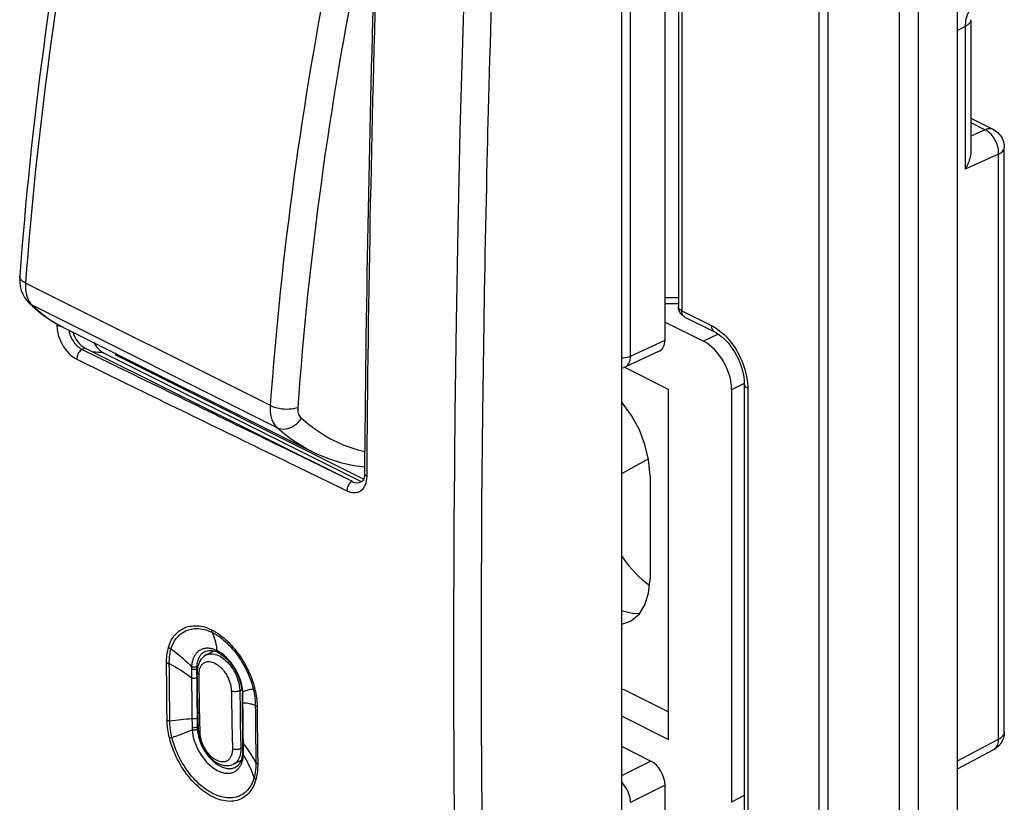
# Model space of a CAD drawing. Units: millimetres. Extents: x -30.8 to 30.7, y 248.2 to 345.8.
# Drawn here: x 5.2 to 30, y 278.3 to 298 of the extents above; entities that cross this region are included whole.
import ezdxf

# ---------------------------------------------------------------- set-up
doc = ezdxf.new("R2010")
doc.units = ezdxf.units.MM
doc.header["$MEASUREMENT"] = 0
doc.layers.add('TRASH', color=7, linetype='Continuous', lineweight=0)

# ---------------------------------------------------------------- blocks, each defined once
blk = doc.blocks.new('Block_0')
at = {"layer": 'TRASH', "color": 18, "lineweight": 25, "true_color": 0x000000}
for p, q in [((28.814, 252.135), (28.814, 313.19)), ((28.814, 252.135), (28.814, 313.19)), ((25.326, 251.9), (25.326, 312.955)), ((25.326, 251.9), (25.326, 312.955)), ((25.55, 251.835), (25.55, 312.89)), ((25.55, 251.835), (25.55, 312.89)), ((27.345, 312.649), (27.345, 251.595)), ((27.345, 312.649), (27.345, 251.595)), ((27.822, 312.711), (27.822, 251.656)), ((27.822, 312.711), (27.822, 251.656)), ((21.78, 309.29), (21.78, 290.823)), ((21.78, 309.29), (21.78, 290.823)), ((21.868, 309.184), (21.868, 290.717)), ((21.868, 309.184), (21.868, 290.717)), ((21.444, 289.975), (21.444, 303.227)), ((20.347, 302.627), (20.347, 265.085)), ((20.577, 289.574), (20.577, 302.79)), ((16.43, 300.338), (16.348, 297.759)), ((29.006, 297.871), (28.814, 297.773)), ((29.006, 297.871), (28.814, 297.773)), ((29.006, 297.871), (29.006, 294.284)), ((29.006, 297.871), (29.006, 294.284)), ((16.348, 297.759), (16.28, 295.247)), ((29.149, 295.562), (29.714, 295.28)), ((29.149, 295.562), (29.714, 295.28)), ((29.149, 295.454), (29.509, 295.274)), ((29.149, 295.454), (29.509, 295.274)), ((16.28, 295.247), (16.225, 292.8)), ((29.509, 295.274), (29.149, 295.115)), ((29.509, 295.274), (29.149, 295.115)), ((29.847, 294.658), (29.006, 294.284)), ((29.847, 294.658), (29.006, 294.284)), ((29.847, 279.926), (29.847, 294.658)), ((29.847, 279.926), (29.847, 294.658)), ((29.99, 280.102), (29.99, 294.833)), ((29.99, 294.833), (29.99, 294.833)), ((29.99, 280.102), (29.99, 294.833)), ((29.99, 294.833), (29.99, 294.833)), ((16.225, 292.8), (16.182, 290.436)), ((5.192, 291.584), (5.192, 291.584)), ((11.509, 288.326), (5.338, 291.411)), ((21.444, 291.049), (21.78, 291.045)), ((5.424, 290.911), (5.51, 290.831)), ((5.463, 290.897), (5.5, 290.857)), ((11.678, 287.768), (5.5, 290.857)), ((21.444, 290.899), (21.78, 290.895)), ((21.78, 290.816), (21.78, 290.823)), ((21.78, 290.816), (21.78, 290.823)), ((21.868, 290.717), (22.611, 290.346)), ((21.868, 290.717), (22.611, 290.346)), ((16.182, 290.436), (16.151, 288.138)), ((16.877, 290.428), (16.845, 288.132)), ((21.444, 290.43), (22.415, 289.945)), ((21.946, 290.555), (21.942, 290.557)), ((21.946, 290.555), (21.942, 290.557)), ((21.946, 290.555), (22.688, 290.184)), ((21.946, 290.555), (22.688, 290.184)), ((6.129, 290.396), (6.129, 290.349)), ((6.291, 290.297), (6.296, 290.295)), ((6.291, 290.297), (12.53, 287.178)), ((20.577, 289.574), (21.444, 289.975)), ((22.784, 290.127), (22.415, 289.945)), ((6.835, 289.774), (6.765, 289.739)), ((6.765, 289.739), (7.519, 289.37)), ((6.835, 289.774), (13.562, 286.42)), ((7.128, 289.804), (7.18, 289.746)), ((7.18, 289.746), (7.237, 289.697)), ((7.237, 289.697), (7.3, 289.657)), ((20.439, 289.3), (21.308, 289.702)), ((6.582, 289.519), (6.625, 289.496)), ((6.625, 289.496), (7.379, 289.126)), ((7.3, 289.657), (13.778, 286.418)), ((7.609, 289.594), (7.609, 289.657)), ((7.609, 289.594), (7.653, 289.616)), ((13.85, 286.474), (7.609, 289.594)), ((20.536, 289.558), (20.577, 289.574)), ((21.531, 288.732), (20.431, 289.282)), ((7.379, 289.126), (8.134, 288.757)), ((21.531, 279.917), (21.531, 288.732)), ((23.435, 288.88), (23.122, 288.725)), ((23.122, 288.725), (23.122, 278.333)), ((23.442, 288.867), (23.442, 277.996)), ((23.442, 288.867), (23.442, 277.996)), ((23.53, 288.761), (23.53, 277.89)), ((23.53, 288.761), (23.53, 277.89)), ((16.151, 288.138), (16.13, 285.853)), ((16.845, 288.132), (16.825, 285.849)), ((13.886, 287.711), (13.877, 286.617)), ((12.053, 287.159), (12.808, 286.789)), ((12.537, 287.174), (12.528, 287.179)), ((21.026, 286.981), (20.347, 286.604)), ((21.026, 286.981), (20.347, 286.604)), ((12.808, 286.789), (13.562, 286.42)), ((12.674, 286.548), (13.431, 286.181)), ((13.934, 286.483), (13.938, 286.545)), ((21.072, 286.56), (21.072, 283.962)), ((13.786, 286.404), (13.815, 286.423)), ((13.829, 286.438), (13.815, 286.423)), ((21.03, 283.6), (21.072, 283.962)), ((9.889, 282.044), (9.852, 282.023)), ((9.862, 282.135), (9.861, 282.134)), ((9.889, 282.044), (10.09, 282.145)), ((9.889, 282.044), (9.889, 282.044)), ((10.184, 282.109), (10.184, 282.109)), ((10.184, 282.109), (10.217, 282.092)), ((10.217, 282.092), (10.318, 282.025)), ((9.471, 281.796), (9.518, 281.746)), ((9.516, 281.685), (9.519, 281.347)), ((9.647, 281.589), (9.648, 281.469)), ((9.666, 281.437), (9.663, 281.6)), ((9.713, 281.634), (9.715, 281.649)), ((8.896, 281.052), (8.893, 281.372)), ((8.965, 281.03), (8.962, 281.35)), ((9.519, 281.347), (9.523, 280.888)), ((9.648, 281.469), (9.651, 281.121)), ((9.671, 281.113), (9.666, 281.437)), ((11.055, 281.258), (11.074, 281.185)), ((11.096, 281.25), (11.116, 281.173)), ((16.118, 281.319), (16.126, 279.027)), ((8.9, 280.731), (8.896, 281.052)), ((8.969, 280.709), (8.965, 281.03)), ((9.651, 281.121), (9.659, 280.275)), ((9.677, 280.789), (9.671, 281.113)), ((9.721, 280.735), (9.715, 281.06)), ((10.732, 281.143), (10.786, 281.169)), ((10.732, 281.143), (10.741, 280.656)), ((10.791, 281.084), (10.792, 280.955)), ((10.813, 281.029), (10.812, 281.06)), ((10.814, 280.932), (10.813, 281.029)), ((20.474, 281.138), (21.531, 280.609)), ((9.523, 280.888), (9.528, 280.444)), ((9.683, 280.464), (9.677, 280.789)), ((10.792, 280.955), (10.793, 280.864)), ((10.793, 280.864), (10.797, 280.442)), ((10.818, 280.501), (10.814, 280.932)), ((11.125, 280.812), (11.125, 280.77)), ((11.125, 280.77), (11.126, 280.608)), ((11.17, 280.78), (11.171, 280.736)), ((8.903, 280.407), (8.9, 280.731)), ((9.727, 280.411), (9.721, 280.735)), ((10.529, 280.653), (10.534, 280.329)), ((10.741, 280.656), (10.747, 280.332)), ((10.821, 280.16), (10.818, 280.501)), ((11.126, 280.608), (11.129, 280.285)), ((11.171, 280.736), (11.173, 280.573)), ((11.173, 280.573), (11.175, 280.25)), ((20.347, 280.509), (21.531, 279.917)), ((9.528, 280.444), (9.53, 280.295)), ((9.53, 280.295), (9.531, 280.214)), ((9.659, 280.275), (9.66, 280.219)), ((9.69, 280.14), (9.683, 280.464)), ((9.733, 280.087), (9.727, 280.411)), ((10.534, 280.329), (10.54, 280.005)), ((10.747, 280.332), (10.753, 280.008)), ((11.129, 280.285), (11.132, 279.964)), ((11.175, 280.25), (11.178, 279.93)), ((9.69, 280.14), (9.692, 280.088)), ((9.692, 280.088), (9.7, 280.027)), ((10.54, 280.005), (10.547, 279.681)), ((10.753, 280.008), (10.759, 279.684)), ((10.825, 279.716), (10.821, 280.16)), ((10.866, 279.761), (10.824, 279.812)), ((11.132, 279.964), (11.135, 279.646)), ((11.178, 279.93), (11.181, 279.611)), ((28.814, 279.379), (29.847, 279.926)), ((28.814, 279.379), (29.847, 279.926)), ((10.561, 279.674), (10.547, 279.681)), ((10.759, 279.684), (10.804, 279.706)), ((10.803, 279.564), (10.797, 279.503)), ((10.803, 279.565), (10.803, 279.564)), ((10.804, 279.711), (10.804, 279.62)), ((10.858, 279.471), (10.824, 279.528)), ((10.826, 279.615), (10.825, 279.716)), ((11.135, 279.646), (11.139, 279.33)), ((11.181, 279.611), (11.185, 279.295)), ((20.347, 279.743), (21.09, 279.371)), ((28.814, 279.177), (29.725, 279.66)), ((28.814, 279.177), (29.725, 279.66)), ((10.578, 279.295), (10.769, 279.391)), ((10.579, 279.296), (10.578, 279.295)), ((10.592, 279.303), (10.579, 279.296)), ((10.717, 279.293), (10.648, 279.229)), ((10.768, 279.386), (10.717, 279.293)), ((10.797, 279.503), (10.768, 279.386)), ((11.185, 279.295), (11.185, 279.249)), ((21.09, 279.371), (20.347, 278.997)), ((10.648, 279.229), (10.625, 279.215)), ((10.625, 279.215), (10.631, 279.219)), ((11.185, 279.249), (11.183, 279.203)), ((11.138, 278.904), (11.122, 278.853)), ((11.148, 278.944), (11.138, 278.904)), ((21.444, 278.762), (20.577, 278.325)), ((21.444, 265.509), (21.444, 278.762)), ((23.442, 278.505), (23.122, 278.333))]:
    blk.add_line(p, q, dxfattribs=at)
for points in [[(29.101, 298.257), (29.081, 298.223), (29.064, 298.186), (29.049, 298.146), (29.036, 298.105), (29.025, 298.062), (29.017, 298.016), (29.011, 297.97), (29.007, 297.921), (29.006, 297.871)], [(29.101, 298.257), (29.081, 298.223), (29.064, 298.186), (29.049, 298.146), (29.036, 298.105), (29.025, 298.062), (29.017, 298.016), (29.011, 297.97), (29.007, 297.921), (29.006, 297.871)], [(29.149, 298.047), (29.149, 294.743), (29.148, 294.706), (29.144, 294.669), (29.139, 294.63), (29.131, 294.59), (29.121, 294.55), (29.109, 294.51), (29.095, 294.47), (29.08, 294.431), (29.063, 294.393), (29.045, 294.356), (29.026, 294.319), (29.006, 294.284)], [(29.149, 298.047), (29.148, 298.026), (29.142, 298.005), (29.133, 297.983), (29.12, 297.963), (29.104, 297.943), (29.084, 297.923), (29.061, 297.905), (29.035, 297.888), (29.006, 297.871)], [(29.149, 298.047), (29.149, 294.743), (29.148, 294.706), (29.144, 294.669), (29.139, 294.63), (29.131, 294.59), (29.121, 294.55), (29.109, 294.51), (29.095, 294.47), (29.08, 294.431), (29.063, 294.393), (29.045, 294.356), (29.026, 294.319), (29.006, 294.284)], [(29.149, 298.047), (29.148, 298.026), (29.142, 298.005), (29.133, 297.983), (29.12, 297.963), (29.104, 297.943), (29.084, 297.923), (29.061, 297.905), (29.035, 297.888), (29.006, 297.871)], [(29.714, 295.28), (29.702, 295.285), (29.678, 295.294), (29.652, 295.299), (29.625, 295.301), (29.597, 295.299), (29.568, 295.294), (29.539, 295.286), (29.509, 295.274)], [(29.714, 295.28), (29.702, 295.285), (29.678, 295.294), (29.652, 295.299), (29.625, 295.301), (29.597, 295.299), (29.568, 295.294), (29.539, 295.286), (29.509, 295.274)], [(29.847, 294.658), (29.847, 294.697), (29.845, 294.737), (29.84, 294.778), (29.832, 294.819), (29.821, 294.861), (29.808, 294.902), (29.793, 294.943), (29.775, 294.983), (29.755, 295.022), (29.733, 295.059), (29.71, 295.095), (29.684, 295.128), (29.657, 295.16), (29.629, 295.188), (29.6, 295.215), (29.57, 295.238), (29.54, 295.258), (29.509, 295.274)], [(29.847, 294.658), (29.847, 294.697), (29.845, 294.737), (29.84, 294.778), (29.832, 294.819), (29.821, 294.861), (29.808, 294.902), (29.793, 294.943), (29.775, 294.983), (29.755, 295.022), (29.733, 295.059), (29.71, 295.095), (29.684, 295.128), (29.657, 295.16), (29.629, 295.188), (29.6, 295.215), (29.57, 295.238), (29.54, 295.258), (29.509, 295.274)], [(29.714, 295.28), (29.753, 295.258), (29.79, 295.233), (29.824, 295.205), (29.856, 295.174), (29.885, 295.139), (29.911, 295.102), (29.934, 295.063), (29.954, 295.021), (29.969, 294.977), (29.98, 294.932), (29.987, 294.886), (29.99, 294.84), (29.99, 294.833)], [(29.714, 295.28), (29.753, 295.258), (29.79, 295.233), (29.824, 295.205), (29.856, 295.174), (29.885, 295.139), (29.911, 295.102), (29.934, 295.063), (29.954, 295.021), (29.969, 294.977), (29.98, 294.932), (29.987, 294.886), (29.99, 294.84), (29.99, 294.833)], [(29.847, 294.658), (29.876, 294.674), (29.902, 294.691), (29.925, 294.709), (29.945, 294.729), (29.961, 294.749), (29.974, 294.77), (29.983, 294.791), (29.989, 294.812), (29.99, 294.833)], [(29.847, 294.658), (29.876, 294.674), (29.902, 294.691), (29.925, 294.709), (29.945, 294.729), (29.961, 294.749), (29.974, 294.77), (29.983, 294.791), (29.989, 294.812), (29.99, 294.833)], [(5.192, 291.584), (5.19, 291.546), (5.191, 291.435), (5.205, 291.329), (5.23, 291.228), (5.266, 291.134), (5.313, 291.047), (5.368, 290.971), (5.422, 290.912)], [(5.338, 291.411), (5.296, 291.435), (5.26, 291.46), (5.232, 291.487), (5.21, 291.515), (5.197, 291.544), (5.192, 291.573), (5.192, 291.584)], [(5.338, 291.411), (5.335, 291.333), (5.338, 291.258), (5.346, 291.186), (5.359, 291.119), (5.377, 291.055), (5.401, 290.997)], [(5.401, 290.997), (5.429, 290.944), (5.463, 290.897)], [(5.5, 290.857), (5.456, 290.883), (5.424, 290.911)], [(5.5, 290.857), (5.651, 290.72), (5.804, 290.598), (5.958, 290.49), (6.112, 290.394), (6.265, 290.31), (6.291, 290.297)], [(5.51, 290.831), (5.639, 290.72), (5.773, 290.616), (5.91, 290.519), (6.051, 290.429), (6.196, 290.346), (6.291, 290.297)], [(21.868, 290.717), (21.851, 290.727), (21.835, 290.737), (21.821, 290.748), (21.809, 290.759), (21.799, 290.771), (21.791, 290.783), (21.785, 290.796), (21.781, 290.809), (21.78, 290.822)], [(21.868, 290.717), (21.851, 290.727), (21.835, 290.737), (21.821, 290.748), (21.809, 290.759), (21.799, 290.771), (21.791, 290.783), (21.785, 290.796), (21.781, 290.809), (21.78, 290.822)], [(21.861, 290.618), (21.844, 290.639), (21.828, 290.66), (21.814, 290.684), (21.803, 290.709), (21.793, 290.735), (21.786, 290.761), (21.782, 290.789), (21.78, 290.816)], [(21.861, 290.618), (21.844, 290.639), (21.828, 290.66), (21.814, 290.684), (21.803, 290.709), (21.793, 290.735), (21.786, 290.761), (21.782, 290.789), (21.78, 290.816)], [(21.942, 290.557), (21.929, 290.566), (21.916, 290.576), (21.905, 290.588), (21.896, 290.603), (21.887, 290.618), (21.88, 290.636), (21.875, 290.654), (21.871, 290.674), (21.869, 290.695), (21.868, 290.717)], [(21.942, 290.557), (21.929, 290.566), (21.916, 290.576), (21.905, 290.588), (21.896, 290.603), (21.887, 290.618), (21.88, 290.636), (21.875, 290.654), (21.871, 290.674), (21.869, 290.695), (21.868, 290.717)], [(21.946, 290.555), (21.923, 290.568), (21.901, 290.583), (21.88, 290.6), (21.861, 290.618)], [(21.946, 290.555), (21.923, 290.568), (21.901, 290.583), (21.88, 290.6), (21.861, 290.618)], [(6.252, 290.32), (6.218, 290.324), (6.186, 290.329), (6.155, 290.338), (6.129, 290.349)], [(6.129, 290.349), (6.129, 290.314), (6.131, 290.276)], [(6.131, 290.276), (6.136, 290.237), (6.142, 290.196), (6.151, 290.154), (6.162, 290.109), (6.176, 290.062), (6.193, 290.013)], [(6.421, 290.232), (6.426, 290.209), (6.433, 290.177), (6.443, 290.143), (6.456, 290.108), (6.47, 290.072), (6.487, 290.035)], [(22.611, 290.346), (22.663, 290.318), (22.715, 290.287), (22.767, 290.251)], [(22.611, 290.346), (22.612, 290.32), (22.615, 290.295), (22.621, 290.272), (22.628, 290.25), (22.638, 290.231), (22.65, 290.215), (22.664, 290.2), (22.679, 290.189), (22.688, 290.184)], [(22.611, 290.346), (22.663, 290.318), (22.715, 290.287), (22.767, 290.251)], [(22.611, 290.346), (22.612, 290.32), (22.615, 290.295), (22.621, 290.272), (22.628, 290.25), (22.638, 290.231), (22.65, 290.215), (22.664, 290.2), (22.679, 290.189), (22.688, 290.184)], [(22.689, 290.184), (22.723, 290.165), (22.766, 290.14), (22.81, 290.11), (22.854, 290.076), (22.899, 290.039), (22.943, 289.997), (22.987, 289.953), (23.031, 289.904), (23.073, 289.853), (23.114, 289.799), (23.154, 289.742), (23.192, 289.683), (23.228, 289.621), (23.261, 289.558), (23.292, 289.494), (23.321, 289.428), (23.346, 289.363), (23.369, 289.297), (23.389, 289.231), (23.405, 289.166), (23.419, 289.101), (23.429, 289.039), (23.436, 288.978), (23.441, 288.919), (23.442, 288.867)], [(22.689, 290.184), (22.723, 290.165), (22.766, 290.14), (22.81, 290.11), (22.854, 290.076), (22.899, 290.039), (22.943, 289.997), (22.987, 289.953), (23.031, 289.904), (23.073, 289.853), (23.114, 289.799), (23.154, 289.742), (23.192, 289.683), (23.228, 289.621), (23.261, 289.558), (23.292, 289.494), (23.321, 289.428), (23.346, 289.363), (23.369, 289.297), (23.389, 289.231), (23.405, 289.166), (23.419, 289.101), (23.429, 289.039), (23.436, 288.978), (23.441, 288.919), (23.442, 288.867)], [(22.767, 290.251), (22.819, 290.212), (22.871, 290.169), (22.922, 290.123), (22.973, 290.074), (23.022, 290.021), (23.069, 289.966), (23.115, 289.909), (23.159, 289.849), (23.201, 289.787), (23.241, 289.724), (23.279, 289.659), (23.315, 289.592), (23.348, 289.524), (23.379, 289.455), (23.407, 289.384), (23.432, 289.314), (23.455, 289.242), (23.475, 289.171), (23.492, 289.1), (23.505, 289.029), (23.516, 288.96), (23.524, 288.892), (23.528, 288.826), (23.53, 288.761)], [(22.767, 290.251), (22.819, 290.212), (22.871, 290.169), (22.922, 290.123), (22.973, 290.074), (23.022, 290.021), (23.069, 289.966), (23.115, 289.909), (23.159, 289.849), (23.201, 289.787), (23.241, 289.724), (23.279, 289.659), (23.315, 289.592), (23.348, 289.524), (23.379, 289.455), (23.407, 289.384), (23.432, 289.314), (23.455, 289.242), (23.475, 289.171), (23.492, 289.1), (23.505, 289.029), (23.516, 288.96), (23.524, 288.892), (23.528, 288.826), (23.53, 288.761)], [(6.193, 290.013), (6.214, 289.963), (6.238, 289.911), (6.266, 289.859), (6.295, 289.809)], [(6.487, 290.035), (6.507, 289.998), (6.529, 289.962), (6.551, 289.929), (6.574, 289.898), (6.599, 289.869), (6.624, 289.843), (6.649, 289.818), (6.676, 289.795)], [(6.295, 289.809), (6.326, 289.763), (6.359, 289.719), (6.393, 289.678), (6.428, 289.641), (6.464, 289.607), (6.501, 289.575), (6.541, 289.546), (6.582, 289.519)], [(6.765, 289.739), (6.741, 289.724), (6.717, 289.704), (6.695, 289.68), (6.675, 289.653), (6.658, 289.623), (6.644, 289.591), (6.634, 289.559), (6.627, 289.527), (6.625, 289.496)], [(6.676, 289.795), (6.705, 289.774), (6.734, 289.755), (6.765, 289.739)], [(7.057, 289.914), (7.079, 289.874), (7.128, 289.804)], [(20.347, 289.533), (20.391, 289.533), (20.442, 289.537)], [(20.441, 289.301), (20.46, 289.311), (20.486, 289.331), (20.51, 289.356), (20.532, 289.387), (20.55, 289.425), (20.564, 289.469), (20.573, 289.519), (20.577, 289.574)], [(20.442, 289.537), (20.491, 289.545), (20.536, 289.558)], [(20.386, 289.281), (20.431, 289.297), (20.441, 289.301)], [(23.53, 288.761), (23.509, 288.772), (23.491, 288.785), (23.475, 288.798), (23.462, 288.812), (23.452, 288.827), (23.446, 288.842), (23.442, 288.858), (23.442, 288.867)], [(23.53, 288.761), (23.509, 288.772), (23.491, 288.785), (23.475, 288.798), (23.462, 288.812), (23.452, 288.827), (23.446, 288.842), (23.442, 288.858), (23.442, 288.867)], [(11.678, 287.768), (11.639, 287.809), (11.605, 287.857), (11.575, 287.91), (11.55, 287.969), (11.531, 288.033), (11.517, 288.101), (11.509, 288.173), (11.506, 288.248), (11.509, 288.326)], [(11.509, 288.326), (11.557, 288.305), (11.61, 288.286), (11.667, 288.27), (11.727, 288.257), (11.789, 288.248), (11.853, 288.242), (11.917, 288.24), (11.98, 288.241), (12.04, 288.246), (12.098, 288.255), (12.152, 288.267), (12.202, 288.282)], [(12.289, 288.002), (12.269, 288.023), (12.251, 288.047), (12.236, 288.074), (12.223, 288.103), (12.213, 288.136), (12.206, 288.17), (12.202, 288.205), (12.2, 288.243), (12.202, 288.282)], [(21.072, 286.56), (21.03, 286.964), (20.94, 287.348), (20.801, 287.714), (20.604, 288.074), (20.359, 288.415)], [(11.678, 287.768), (11.725, 287.749), (11.776, 287.738), (11.829, 287.734), (11.885, 287.737), (11.941, 287.748), (11.998, 287.766), (12.053, 287.791), (12.107, 287.823), (12.159, 287.86), (12.207, 287.903), (12.25, 287.95), (12.289, 288.002)], [(13.881, 287.163), (13.712, 287.206), (13.537, 287.259), (13.361, 287.324), (13.183, 287.401), (13.004, 287.49), (12.825, 287.594), (12.646, 287.715), (12.467, 287.851), (12.289, 288.002)], [(12.528, 287.179), (12.457, 287.215), (12.261, 287.326), (12.065, 287.455), (11.871, 287.601), (11.678, 287.768)], [(12.528, 287.179), (12.634, 287.127), (12.945, 286.999), (13.269, 286.896), (13.603, 286.82), (13.878, 286.781)], [(13.877, 286.617), (13.874, 286.563), (13.863, 286.51), (13.848, 286.467), (13.829, 286.438)], [(13.877, 286.617), (13.878, 286.607), (13.885, 286.59), (13.897, 286.574), (13.915, 286.559), (13.938, 286.545)], [(13.897, 286.328), (13.914, 286.374), (13.926, 286.425), (13.934, 286.483)], [(13.501, 286.366), (13.482, 286.338), (13.464, 286.308), (13.45, 286.276), (13.44, 286.244), (13.434, 286.212), (13.431, 286.181)], [(13.431, 286.181), (13.458, 286.168), (13.486, 286.158), (13.513, 286.149), (13.541, 286.142), (13.569, 286.137), (13.597, 286.134), (13.627, 286.134), (13.656, 286.136), (13.686, 286.141), (13.716, 286.149), (13.746, 286.161), (13.775, 286.177), (13.803, 286.198), (13.83, 286.223), (13.855, 286.253), (13.877, 286.288), (13.897, 286.328)], [(13.571, 286.424), (13.547, 286.409), (13.523, 286.39), (13.501, 286.366)], [(13.549, 286.417), (13.616, 286.392), (13.677, 286.381), (13.734, 286.385), (13.786, 286.404)], [(20.347, 284.541), (20.389, 284.479), (20.463, 284.377), (20.542, 284.279), (20.622, 284.185), (20.705, 284.097), (20.79, 284.014), (20.877, 283.937), (20.966, 283.865), (21.053, 283.801)], [(20.347, 284.541), (20.389, 284.479), (20.463, 284.377), (20.542, 284.279), (20.622, 284.185), (20.705, 284.097), (20.79, 284.014), (20.877, 283.937), (20.966, 283.865), (21.053, 283.801)], [(20.801, 283.079), (20.94, 283.306), (21.03, 283.6)], [(20.347, 283.173), (20.375, 283.159), (20.66, 283.086), (20.812, 283.096)], [(20.551, 282.888), (20.604, 282.916), (20.801, 283.079)], [(8.938, 282.234), (8.954, 282.283), (8.971, 282.33), (8.989, 282.373), (9.009, 282.413), (9.03, 282.45), (9.052, 282.484), (9.074, 282.516), (9.097, 282.545), (9.121, 282.572), (9.145, 282.596), (9.17, 282.619), (9.196, 282.64), (9.222, 282.66), (9.249, 282.678), (9.278, 282.695), (9.307, 282.711), (9.337, 282.725), (9.369, 282.738), (9.402, 282.749), (9.436, 282.759), (9.472, 282.767), (9.509, 282.773), (9.547, 282.778), (9.586, 282.78), (9.627, 282.781), (9.67, 282.779), (9.714, 282.775), (9.76, 282.768), (9.808, 282.758), (9.858, 282.744), (9.91, 282.727), (9.964, 282.706), (10.021, 282.681)], [(20.347, 282.819), (20.359, 282.82), (20.551, 282.888)], [(9.003, 282.194), (9.017, 282.241), (9.034, 282.285), (9.052, 282.325), (9.071, 282.363), (9.091, 282.398), (9.112, 282.431), (9.134, 282.46), (9.156, 282.488), (9.179, 282.513), (9.202, 282.536), (9.226, 282.558), (9.25, 282.578), (9.275, 282.596), (9.301, 282.613), (9.329, 282.629), (9.357, 282.644), (9.386, 282.657), (9.416, 282.669), (9.448, 282.68), (9.48, 282.689), (9.514, 282.697), (9.549, 282.703), (9.586, 282.707), (9.623, 282.709), (9.662, 282.71), (9.703, 282.708), (9.745, 282.704), (9.788, 282.697), (9.834, 282.687), (9.881, 282.675), (9.93, 282.659), (9.981, 282.639), (10.034, 282.615)], [(10.021, 282.681), (10.078, 282.65), (10.133, 282.618), (10.185, 282.585), (10.235, 282.549), (10.283, 282.513), (10.328, 282.475), (10.372, 282.437), (10.414, 282.398), (10.454, 282.359), (10.494, 282.318), (10.532, 282.276), (10.57, 282.234)], [(10.021, 282.681), (10.021, 282.673), (10.021, 282.664), (10.022, 282.657), (10.023, 282.649), (10.025, 282.642), (10.027, 282.634), (10.029, 282.628), (10.031, 282.621), (10.034, 282.615)], [(10.034, 282.615), (10.088, 282.587), (10.139, 282.556), (10.189, 282.524), (10.236, 282.491), (10.281, 282.456), (10.324, 282.421), (10.366, 282.385), (10.405, 282.348), (10.444, 282.311), (10.481, 282.272), (10.517, 282.233), (10.553, 282.192)], [(10.034, 282.615), (10.054, 282.57), (10.073, 282.523), (10.09, 282.474), (10.106, 282.424), (10.12, 282.372), (10.132, 282.319), (10.143, 282.265), (10.151, 282.209), (10.158, 282.153)], [(8.889, 281.847), (8.889, 281.894), (8.891, 281.939), (8.894, 281.984), (8.898, 282.028), (8.904, 282.071), (8.91, 282.113), (8.918, 282.154), (8.927, 282.194), (8.938, 282.234)], [(8.938, 282.234), (8.944, 282.229), (8.951, 282.224), (8.957, 282.219), (8.964, 282.214), (8.972, 282.21), (8.979, 282.206), (8.987, 282.201), (8.995, 282.198), (9.003, 282.194)], [(10.57, 282.234), (10.607, 282.189), (10.643, 282.143), (10.68, 282.096), (10.715, 282.046)], [(8.958, 281.826), (8.958, 281.87), (8.959, 281.913), (8.961, 281.956), (8.965, 281.997), (8.97, 282.038), (8.976, 282.079), (8.984, 282.118), (8.992, 282.156), (9.003, 282.194)], [(9.003, 282.194), (9.068, 282.148), (9.132, 282.1), (9.194, 282.051), (9.255, 282.001), (9.314, 281.949), (9.369, 281.898), (9.422, 281.847), (9.471, 281.796)], [(9.617, 282.06), (9.608, 282.047), (9.6, 282.034), (9.591, 282.02), (9.583, 282.005), (9.575, 281.989), (9.568, 281.972), (9.561, 281.955), (9.554, 281.936), (9.547, 281.917), (9.541, 281.896), (9.536, 281.874), (9.531, 281.851), (9.527, 281.827), (9.523, 281.801), (9.52, 281.775), (9.518, 281.746)], [(9.805, 282.197), (9.787, 282.191), (9.769, 282.184), (9.752, 282.176), (9.736, 282.167), (9.72, 282.158), (9.706, 282.149), (9.693, 282.139), (9.68, 282.129), (9.668, 282.118), (9.657, 282.107), (9.646, 282.096), (9.636, 282.085), (9.627, 282.073), (9.617, 282.06)], [(9.805, 282.1), (9.794, 282.091), (9.783, 282.081), (9.773, 282.071), (9.763, 282.061), (9.754, 282.051), (9.745, 282.04), (9.737, 282.029), (9.729, 282.017), (9.721, 282.005), (9.713, 281.992), (9.706, 281.979), (9.699, 281.964), (9.692, 281.95), (9.686, 281.934), (9.679, 281.917), (9.674, 281.899), (9.668, 281.881), (9.663, 281.861), (9.659, 281.84), (9.655, 281.818), (9.651, 281.795), (9.649, 281.771), (9.647, 281.745)], [(9.852, 282.023), (9.816, 281.995), (9.783, 281.964), (9.754, 281.928), (9.729, 281.888), (9.707, 281.845), (9.69, 281.799), (9.677, 281.751), (9.668, 281.699), (9.664, 281.644), (9.663, 281.6)], [(9.844, 282.206), (9.825, 282.202), (9.805, 282.197)], [(9.861, 282.134), (9.858, 282.133), (9.844, 282.125), (9.83, 282.117), (9.817, 282.109), (9.805, 282.1)], [(10.008, 282.204), (9.988, 282.207), (9.968, 282.21), (9.947, 282.212), (9.927, 282.213), (9.906, 282.213), (9.885, 282.212), (9.865, 282.21), (9.844, 282.206)], [(9.861, 282.134), (9.875, 282.141), (9.912, 282.152), (9.952, 282.159), (9.994, 282.16), (10.038, 282.156), (10.083, 282.147)], [(9.889, 282.044), (9.898, 282.048), (9.923, 282.058), (9.95, 282.066), (9.979, 282.071), (10.011, 282.073), (10.044, 282.072), (10.08, 282.068), (10.117, 282.059), (10.156, 282.047), (10.195, 282.031), (10.236, 282.01), (10.275, 281.986), (10.314, 281.959), (10.351, 281.93), (10.386, 281.898), (10.42, 281.866), (10.451, 281.832), (10.48, 281.797), (10.507, 281.762), (10.533, 281.727)], [(10.158, 282.153), (10.14, 282.161), (10.122, 282.169), (10.103, 282.177), (10.085, 282.183), (10.066, 282.189), (10.047, 282.195), (10.028, 282.2), (10.008, 282.204)], [(10.083, 282.147), (10.128, 282.133), (10.174, 282.114), (10.184, 282.109)], [(10.184, 282.109), (10.177, 282.113), (10.17, 282.12), (10.165, 282.129), (10.161, 282.14), (10.158, 282.153)], [(10.304, 282.062), (10.27, 282.087), (10.234, 282.11), (10.197, 282.133), (10.158, 282.153)], [(10.318, 282.025), (10.416, 281.938), (10.509, 281.832)], [(10.553, 282.192), (10.589, 282.15), (10.623, 282.106), (10.658, 282.061)], [(10.658, 282.061), (10.692, 282.014), (10.725, 281.966), (10.758, 281.916), (10.789, 281.865), (10.821, 281.813), (10.851, 281.759), (10.88, 281.703), (10.909, 281.646), (10.936, 281.587), (10.963, 281.526), (10.988, 281.462), (11.012, 281.397), (11.035, 281.328), (11.055, 281.258)], [(10.715, 282.046), (10.75, 281.996), (10.784, 281.943), (10.818, 281.89), (10.851, 281.835), (10.882, 281.778), (10.913, 281.719), (10.943, 281.659), (10.972, 281.597), (11, 281.532), (11.026, 281.465), (11.052, 281.396), (11.075, 281.324), (11.096, 281.25)], [(8.889, 281.847), (8.896, 281.844), (8.903, 281.841), (8.91, 281.839), (8.918, 281.836), (8.925, 281.834), (8.933, 281.831), (8.941, 281.829), (8.95, 281.827), (8.958, 281.826)], [(8.958, 281.826), (9.027, 281.79), (9.095, 281.753), (9.161, 281.715), (9.225, 281.675), (9.287, 281.635), (9.348, 281.593), (9.406, 281.551), (9.463, 281.508), (9.518, 281.464)], [(9.647, 281.745), (9.634, 281.74), (9.621, 281.736), (9.607, 281.734), (9.591, 281.733), (9.576, 281.733), (9.56, 281.734), (9.545, 281.737), (9.531, 281.741), (9.518, 281.746)], [(9.726, 281.695), (9.731, 281.711), (9.737, 281.726), (9.744, 281.741), (9.752, 281.757), (9.761, 281.771), (9.77, 281.786), (9.781, 281.8), (9.794, 281.813), (9.807, 281.826), (9.822, 281.838), (9.839, 281.848), (9.857, 281.858), (9.877, 281.866), (9.898, 281.872), (9.922, 281.876), (9.946, 281.878), (9.973, 281.877), (10.001, 281.873), (10.031, 281.866), (10.061, 281.857), (10.093, 281.843), (10.125, 281.827), (10.156, 281.808), (10.186, 281.787), (10.216, 281.764), (10.244, 281.739), (10.271, 281.713), (10.296, 281.686), (10.319, 281.659), (10.34, 281.631), (10.36, 281.603), (10.379, 281.576), (10.396, 281.548), (10.411, 281.521), (10.425, 281.495), (10.438, 281.469), (10.449, 281.444), (10.459, 281.42), (10.469, 281.396), (10.477, 281.373), (10.484, 281.351), (10.491, 281.33), (10.496, 281.309), (10.501, 281.289), (10.505, 281.27), (10.509, 281.252), (10.512, 281.234), (10.514, 281.217), (10.516, 281.201), (10.518, 281.185), (10.519, 281.17), (10.52, 281.155), (10.52, 281.14)], [(10.509, 281.832), (10.593, 281.712), (10.665, 281.581), (10.722, 281.445), (10.763, 281.309)], [(9.645, 281.69), (9.633, 281.685), (9.62, 281.681), (9.605, 281.678), (9.59, 281.676), (9.574, 281.675), (9.559, 281.676), (9.544, 281.678), (9.529, 281.681), (9.516, 281.685)], [(9.663, 281.6), (9.664, 281.59), (9.668, 281.581), (9.675, 281.571), (9.683, 281.562), (9.694, 281.554), (9.707, 281.547)], [(9.707, 281.547), (9.707, 281.561), (9.707, 281.576), (9.708, 281.59), (9.709, 281.605), (9.71, 281.62), (9.713, 281.634)], [(9.715, 281.649), (9.718, 281.665), (9.722, 281.68), (9.726, 281.695)], [(10.533, 281.727), (10.556, 281.693), (10.577, 281.658), (10.596, 281.624)], [(10.596, 281.624), (10.614, 281.591), (10.63, 281.558), (10.644, 281.526), (10.657, 281.496), (10.668, 281.466), (10.679, 281.437), (10.688, 281.409), (10.696, 281.382), (10.703, 281.356), (10.709, 281.331), (10.714, 281.307), (10.718, 281.284), (10.722, 281.261), (10.725, 281.24), (10.728, 281.22), (10.729, 281.2), (10.731, 281.18), (10.732, 281.161), (10.732, 281.143)], [(9.648, 281.469), (9.636, 281.464), (9.622, 281.46), (9.607, 281.457), (9.592, 281.455), (9.576, 281.454), (9.561, 281.455), (9.546, 281.457), (9.531, 281.46), (9.518, 281.464)], [(10.763, 281.309), (10.785, 281.177), (10.788, 281.144)], [(10.801, 281.198), (10.797, 281.224), (10.792, 281.249)], [(10.732, 281.143), (10.718, 281.136), (10.701, 281.13), (10.684, 281.125), (10.665, 281.122), (10.646, 281.12), (10.626, 281.119), (10.607, 281.119), (10.587, 281.121), (10.569, 281.124), (10.551, 281.128), (10.535, 281.134), (10.52, 281.14)], [(10.788, 281.144), (10.79, 281.137), (10.794, 281.13), (10.801, 281.124), (10.809, 281.118)], [(10.791, 281.084), (10.793, 281.075), (10.797, 281.067), (10.803, 281.06), (10.812, 281.053)], [(10.809, 281.118), (10.807, 281.145), (10.804, 281.172), (10.801, 281.198)], [(11.116, 281.173), (11.11, 281.173), (11.105, 281.174), (11.099, 281.175), (11.094, 281.177), (11.089, 281.178), (11.085, 281.18), (11.081, 281.181), (11.077, 281.183), (11.074, 281.185)], [(11.074, 281.185), (11.085, 281.135), (11.095, 281.085), (11.103, 281.037), (11.11, 280.99), (11.115, 280.944), (11.12, 280.899), (11.123, 280.855), (11.125, 280.812)], [(11.116, 281.173), (11.128, 281.12), (11.138, 281.068), (11.147, 281.017), (11.154, 280.968), (11.16, 280.919), (11.165, 280.872), (11.168, 280.825), (11.17, 280.78)], [(11.125, 280.77), (11.097, 280.782), (11.067, 280.792), (11.036, 280.801), (11.003, 280.809), (10.969, 280.816), (10.932, 280.822), (10.895, 280.826), (10.856, 280.83), (10.815, 280.833)], [(11.171, 280.736), (11.165, 280.739), (11.159, 280.742), (11.153, 280.746), (11.147, 280.75), (11.142, 280.754), (11.137, 280.758), (11.133, 280.762), (11.129, 280.766), (11.125, 280.77)], [(9.024, 279.965), (9.013, 280.012), (9.003, 280.06), (8.995, 280.108), (8.988, 280.155), (8.982, 280.202), (8.978, 280.249), (8.975, 280.295), (8.973, 280.34), (8.969, 280.709)], [(8.903, 280.407), (8.91, 280.404), (8.917, 280.401), (8.924, 280.398), (8.932, 280.395), (8.939, 280.393), (8.947, 280.391), (8.956, 280.389), (8.964, 280.387), (8.972, 280.385)], [(8.96, 279.965), (8.948, 280.016), (8.938, 280.066), (8.93, 280.116), (8.922, 280.165), (8.916, 280.215), (8.911, 280.263), (8.907, 280.312), (8.905, 280.359), (8.903, 280.407)], [(9.618, 280.437), (9.602, 280.435), (9.586, 280.434), (9.571, 280.435), (9.556, 280.437), (9.541, 280.44), (9.528, 280.444)], [(9.658, 280.449), (9.646, 280.444), (9.632, 280.44), (9.618, 280.437)], [(9.62, 280.213), (9.604, 280.211), (9.589, 280.211), (9.573, 280.211), (9.558, 280.213), (9.544, 280.216), (9.53, 280.22)], [(9.622, 280.157), (9.607, 280.154), (9.591, 280.153), (9.576, 280.153), (9.561, 280.153), (9.546, 280.155), (9.533, 280.158)], [(9.533, 280.158), (9.541, 280.087), (9.553, 280.014), (9.571, 279.939), (9.595, 279.863), (9.623, 279.786), (9.655, 279.712), (9.69, 279.641)], [(9.66, 280.225), (9.648, 280.22), (9.634, 280.216), (9.62, 280.213)], [(9.662, 280.17), (9.65, 280.165), (9.637, 280.16), (9.622, 280.157)], [(9.662, 280.17), (9.669, 280.105), (9.681, 280.039), (9.697, 279.972), (9.718, 279.903), (9.744, 279.833), (9.773, 279.767), (9.805, 279.703), (9.84, 279.643)], [(9.69, 280.14), (9.691, 280.131), (9.695, 280.121), (9.701, 280.112), (9.71, 280.103), (9.721, 280.095), (9.733, 280.087)], [(9.7, 280.027), (9.712, 279.965), (9.728, 279.904), (9.749, 279.842), (9.773, 279.782), (9.801, 279.723), (9.832, 279.666), (9.867, 279.61), (9.905, 279.558), (9.945, 279.508), (9.988, 279.461), (10.034, 279.419), (10.081, 279.38), (10.13, 279.346), (10.18, 279.317), (10.232, 279.293), (10.283, 279.275), (10.334, 279.263), (10.385, 279.257), (10.435, 279.257), (10.483, 279.263), (10.53, 279.275), (10.578, 279.295)], [(10.547, 279.681), (10.547, 279.666), (10.547, 279.651), (10.546, 279.637), (10.545, 279.622), (10.543, 279.608), (10.541, 279.593), (10.539, 279.578), (10.536, 279.563), (10.532, 279.547), (10.528, 279.532), (10.523, 279.517), (10.517, 279.501), (10.51, 279.486), (10.503, 279.471), (10.494, 279.456), (10.484, 279.442), (10.473, 279.428), (10.461, 279.414), (10.447, 279.402), (10.433, 279.39), (10.416, 279.379), (10.398, 279.37), (10.378, 279.362), (10.357, 279.356), (10.334, 279.352), (10.309, 279.35), (10.283, 279.351), (10.254, 279.355), (10.225, 279.362), (10.194, 279.371), (10.163, 279.385), (10.131, 279.401), (10.1, 279.42), (10.069, 279.441), (10.039, 279.464), (10.011, 279.489), (9.985, 279.515), (9.96, 279.542), (9.936, 279.569), (9.915, 279.597), (9.895, 279.625), (9.876, 279.652), (9.859, 279.679), (9.844, 279.706), (9.83, 279.733), (9.817, 279.758), (9.805, 279.783), (9.795, 279.808), (9.786, 279.831), (9.778, 279.854), (9.77, 279.876), (9.764, 279.898), (9.758, 279.918), (9.753, 279.938), (9.749, 279.957), (9.745, 279.975), (9.742, 279.993), (9.74, 280.01), (9.738, 280.026), (9.736, 280.042), (9.735, 280.057), (9.734, 280.072), (9.733, 280.087)], [(29.99, 280.102), (29.99, 280.095), (29.988, 280.057), (29.984, 280.02), (29.976, 279.983), (29.966, 279.947), (29.953, 279.912), (29.937, 279.877), (29.919, 279.844), (29.898, 279.812), (29.875, 279.782), (29.849, 279.753), (29.821, 279.727), (29.791, 279.702), (29.759, 279.68), (29.725, 279.66)], [(29.99, 280.102), (29.99, 280.095), (29.988, 280.057), (29.984, 280.02), (29.976, 279.983), (29.966, 279.947), (29.953, 279.912), (29.937, 279.877), (29.919, 279.844), (29.898, 279.812), (29.875, 279.782), (29.849, 279.753), (29.821, 279.727), (29.791, 279.702), (29.759, 279.68), (29.725, 279.66)], [(29.847, 279.926), (29.876, 279.942), (29.902, 279.959), (29.925, 279.978), (29.945, 279.997), (29.961, 280.017), (29.974, 280.038), (29.983, 280.059), (29.989, 280.081), (29.99, 280.102)], [(29.847, 279.926), (29.876, 279.942), (29.902, 279.959), (29.925, 279.978), (29.945, 279.997), (29.961, 280.017), (29.974, 280.038), (29.983, 280.059), (29.989, 280.081), (29.99, 280.102)], [(8.96, 279.965), (8.966, 279.965), (8.972, 279.964), (8.979, 279.964), (8.986, 279.964), (8.993, 279.964), (9.001, 279.964), (9.008, 279.964), (9.016, 279.964), (9.024, 279.965)], [(11.122, 278.853), (11.104, 278.804), (11.085, 278.758), (11.063, 278.715), (11.04, 278.674), (11.015, 278.636), (10.988, 278.599), (10.959, 278.565), (10.929, 278.533), (10.897, 278.504), (10.863, 278.476), (10.827, 278.452), (10.789, 278.43), (10.749, 278.41), (10.708, 278.394), (10.664, 278.38), (10.619, 278.369), (10.572, 278.362), (10.524, 278.358), (10.474, 278.357), (10.424, 278.36), (10.372, 278.366), (10.32, 278.375), (10.267, 278.388), (10.213, 278.404), (10.159, 278.423), (10.106, 278.445), (10.052, 278.47), (9.998, 278.499), (9.944, 278.53), (9.891, 278.564), (9.837, 278.601), (9.785, 278.641), (9.733, 278.683), (9.682, 278.728), (9.631, 278.775), (9.582, 278.824), (9.533, 278.876), (9.486, 278.93), (9.44, 278.987), (9.395, 279.045), (9.351, 279.105), (9.31, 279.166), (9.269, 279.229), (9.231, 279.294), (9.194, 279.359), (9.16, 279.426), (9.126, 279.495), (9.094, 279.566), (9.063, 279.639), (9.035, 279.715), (9.008, 279.796), (8.983, 279.879), (8.96, 279.965)], [(11.063, 278.861), (11.044, 278.818), (11.024, 278.777), (11.001, 278.739), (10.978, 278.703), (10.952, 278.668), (10.925, 278.636), (10.895, 278.606), (10.865, 278.578), (10.832, 278.553), (10.798, 278.53), (10.762, 278.509), (10.725, 278.491), (10.685, 278.475), (10.644, 278.462), (10.601, 278.453), (10.557, 278.446), (10.512, 278.442), (10.465, 278.442), (10.417, 278.445), (10.368, 278.45), (10.318, 278.459), (10.268, 278.471), (10.217, 278.486), (10.166, 278.505), (10.115, 278.526), (10.064, 278.55), (10.013, 278.576), (9.962, 278.606), (9.911, 278.638), (9.861, 278.673), (9.811, 278.711), (9.762, 278.75), (9.714, 278.793), (9.666, 278.837), (9.619, 278.884), (9.572, 278.933), (9.527, 278.984), (9.483, 279.037), (9.441, 279.092), (9.4, 279.149), (9.36, 279.207), (9.322, 279.266), (9.285, 279.328), (9.25, 279.39), (9.216, 279.453), (9.184, 279.518), (9.153, 279.586), (9.124, 279.655), (9.096, 279.728), (9.07, 279.804), (9.045, 279.883), (9.024, 279.965)], [(11.139, 279.33), (11.11, 279.386), (11.08, 279.442), (11.048, 279.497), (11.015, 279.551), (10.98, 279.605), (10.943, 279.658), (10.905, 279.71), (10.866, 279.761)], [(29.725, 279.66), (29.747, 279.674), (29.767, 279.691), (29.786, 279.711), (29.802, 279.735), (29.816, 279.761), (29.828, 279.79), (29.836, 279.821), (29.843, 279.854), (29.846, 279.89), (29.847, 279.926)], [(29.725, 279.66), (29.747, 279.674), (29.767, 279.691), (29.786, 279.711), (29.802, 279.735), (29.816, 279.761), (29.828, 279.79), (29.836, 279.821), (29.843, 279.854), (29.846, 279.89), (29.847, 279.926)], [(9.69, 279.641), (9.728, 279.575), (9.767, 279.513), (9.808, 279.456), (9.849, 279.404), (9.89, 279.356), (9.931, 279.313), (9.971, 279.275), (10.011, 279.24), (10.051, 279.209), (10.089, 279.182)], [(9.84, 279.643), (9.875, 279.587), (9.912, 279.536), (9.949, 279.489), (9.986, 279.446), (10.023, 279.407), (10.06, 279.372), (10.096, 279.341)], [(10.759, 279.684), (10.744, 279.677), (10.728, 279.671), (10.71, 279.666), (10.692, 279.663), (10.672, 279.66), (10.653, 279.659), (10.633, 279.66), (10.614, 279.662), (10.595, 279.664), (10.578, 279.669), (10.561, 279.674)], [(10.759, 279.684), (10.759, 279.665), (10.758, 279.647), (10.758, 279.628), (10.756, 279.61), (10.754, 279.592), (10.752, 279.573), (10.749, 279.554), (10.745, 279.535), (10.74, 279.515), (10.734, 279.496), (10.728, 279.477), (10.72, 279.457), (10.712, 279.438), (10.702, 279.419), (10.691, 279.4), (10.679, 279.382), (10.665, 279.364), (10.649, 279.347), (10.632, 279.331), (10.613, 279.316), (10.592, 279.303)], [(10.803, 279.564), (10.803, 279.562), (10.805, 279.553), (10.809, 279.544), (10.815, 279.536), (10.824, 279.528)], [(10.804, 279.62), (10.806, 279.611), (10.81, 279.603), (10.817, 279.596), (10.826, 279.589)], [(10.807, 279.401), (10.812, 279.424), (10.816, 279.448), (10.819, 279.474), (10.822, 279.5), (10.824, 279.528)], [(10.089, 279.182), (10.127, 279.158), (10.163, 279.137), (10.198, 279.12), (10.232, 279.105), (10.265, 279.093), (10.297, 279.083), (10.327, 279.075), (10.356, 279.069), (10.384, 279.066), (10.411, 279.064), (10.436, 279.063), (10.461, 279.064), (10.483, 279.067), (10.505, 279.07), (10.526, 279.075), (10.545, 279.08), (10.563, 279.087), (10.58, 279.094), (10.597, 279.101), (10.612, 279.11), (10.626, 279.118), (10.64, 279.127), (10.653, 279.137), (10.665, 279.147), (10.676, 279.157), (10.687, 279.168), (10.698, 279.179), (10.708, 279.191), (10.718, 279.203), (10.727, 279.215), (10.736, 279.228), (10.744, 279.242), (10.753, 279.256), (10.761, 279.271), (10.768, 279.287), (10.776, 279.304), (10.783, 279.321), (10.789, 279.34), (10.796, 279.359), (10.801, 279.38), (10.807, 279.401)], [(10.096, 279.341), (10.132, 279.313), (10.167, 279.289), (10.201, 279.267), (10.234, 279.249), (10.266, 279.233), (10.296, 279.219), (10.326, 279.208), (10.355, 279.199), (10.382, 279.192), (10.409, 279.187), (10.434, 279.184), (10.458, 279.182), (10.481, 279.182), (10.503, 279.183), (10.523, 279.185), (10.543, 279.188), (10.561, 279.192), (10.579, 279.197), (10.595, 279.203), (10.611, 279.209), (10.625, 279.215)], [(11.095, 278.956), (11.071, 279.023), (11.045, 279.09), (11.017, 279.156), (10.988, 279.223), (10.956, 279.288), (10.924, 279.352), (10.891, 279.413), (10.858, 279.471)], [(11.139, 279.263), (11.137, 279.23), (11.135, 279.198)], [(11.185, 279.295), (11.178, 279.299), (11.172, 279.302), (11.166, 279.306), (11.161, 279.309), (11.156, 279.313), (11.151, 279.317), (11.146, 279.321), (11.142, 279.325), (11.139, 279.33)], [(11.139, 279.33), (11.139, 279.296), (11.139, 279.263)], [(11.135, 279.198), (11.133, 279.166), (11.129, 279.134), (11.125, 279.103), (11.121, 279.072), (11.115, 279.042), (11.109, 279.013), (11.103, 278.984), (11.095, 278.956)], [(11.183, 279.203), (11.18, 279.157), (11.176, 279.113), (11.171, 279.069), (11.165, 279.027), (11.157, 278.985), (11.148, 278.944)], [(11.095, 278.956), (11.08, 278.907), (11.063, 278.861)], [(11.138, 278.904), (11.132, 278.909), (11.126, 278.915), (11.121, 278.92), (11.116, 278.926), (11.111, 278.932), (11.106, 278.938), (11.102, 278.944), (11.098, 278.95), (11.095, 278.956)], [(20.577, 278.325), (20.575, 278.361), (20.571, 278.398), (20.564, 278.439), (20.555, 278.48), (20.542, 278.524), (20.526, 278.569), (20.507, 278.614), (20.484, 278.66), (20.457, 278.706), (20.426, 278.751), (20.392, 278.795), (20.355, 278.836), (20.347, 278.843)]]:
    blk.add_lwpolyline(points, dxfattribs=at)
for points in [[(6.71, 303.002), (5.996, 299.273), (5.466, 295.372), (5.192, 291.584)], [(6.859, 302.848), (6.145, 299.112), (5.613, 295.205), (5.338, 291.411)], [(14.152, 300.401), (14.014, 296.237), (13.922, 291.877), (13.886, 287.711)], [(13.938, 286.545), (13.968, 291.087), (14.062, 295.792), (14.212, 300.33)], [(17.126, 300.319), (17.084, 299.051), (17.009, 296.5), (16.976, 295.233)], [(11.509, 288.326), (11.776, 292.117), (12.319, 296.02), (13.062, 299.747)], [(12.202, 288.282), (12.467, 292.048), (13.007, 295.924), (13.745, 299.626)], [(16.976, 295.233), (16.946, 294.035), (16.896, 291.624), (16.877, 290.428)], [(6.529, 290.177), (6.582, 289.997), (6.701, 289.841), (6.835, 289.774)], [(21.308, 289.701), (21.394, 289.741), (21.444, 289.841), (21.444, 289.975)], [(23.122, 288.725), (23.122, 289.203), (22.806, 289.749), (22.415, 289.945)], [(7.3, 289.657), (7.214, 289.66), (7.117, 289.667), (7.031, 289.676)], [(7.519, 289.37), (8.99, 288.65), (10.582, 287.878), (12.053, 287.159)], [(8.134, 288.757), (9.607, 288.038), (11.199, 287.263), (12.674, 286.548)], [(16.13, 285.853), (16.122, 284.723), (16.116, 282.449), (16.118, 281.319)], [(16.825, 285.849), (16.817, 284.72), (16.81, 282.448), (16.812, 281.32)], [(8.893, 281.372), (8.892, 281.477), (8.89, 281.746), (8.889, 281.847)], [(8.962, 281.35), (8.962, 281.455), (8.959, 281.724), (8.958, 281.826)], [(9.518, 281.746), (9.516, 281.726), (9.516, 281.705), (9.516, 281.685)], [(9.647, 281.745), (9.644, 281.712), (9.646, 281.623), (9.647, 281.589)], [(9.715, 281.06), (9.714, 281.167), (9.709, 281.443), (9.707, 281.547)], [(16.812, 281.32), (16.818, 278.378), (16.854, 274.871), (16.914, 271.929)], [(10.52, 281.14), (10.522, 281.037), (10.527, 280.76), (10.529, 280.653)], [(10.812, 281.06), (10.812, 281.079), (10.811, 281.099), (10.809, 281.118)], [(20.474, 281.138), (20.437, 281.156), (20.394, 281.172), (20.348, 281.184)], [(8.972, 280.385), (9.155, 280.409), (9.344, 280.432), (9.528, 280.444)], [(10.797, 280.442), (10.798, 280.305), (10.801, 279.983), (10.803, 279.843)], [(9.024, 279.965), (9.182, 280.023), (9.375, 280.098), (9.533, 280.158)], [(9.531, 280.214), (9.531, 280.195), (9.532, 280.177), (9.533, 280.158)], [(9.66, 280.219), (9.66, 280.203), (9.661, 280.186), (9.662, 280.17)], [(10.803, 279.843), (10.803, 279.81), (10.804, 279.744), (10.804, 279.711)], [(10.804, 279.62), (10.805, 279.602), (10.804, 279.582), (10.803, 279.565)], [(10.824, 279.528), (10.826, 279.556), (10.826, 279.587), (10.826, 279.615)], [(21.444, 278.762), (21.444, 279.001), (21.285, 279.274), (21.09, 279.371)], [(16.126, 279.027), (16.139, 276.917), (16.177, 274.03), (16.218, 271.919)]]:
    blk.add_open_spline(points, degree=3, dxfattribs=at)
for points, knots in [([(10.734, 281.455), (10.715, 281.508), (10.691, 281.563), (10.665, 281.613), (10.665, 281.613), (10.653, 281.637), (10.653, 281.637), (10.653, 281.637), (10.64, 281.661), (10.64, 281.661), (10.64, 281.661), (10.626, 281.685), (10.626, 281.685), (10.626, 281.685), (10.611, 281.71), (10.611, 281.71), (10.611, 281.71), (10.595, 281.735), (10.595, 281.735), (10.595, 281.735), (10.579, 281.761), (10.579, 281.761), (10.579, 281.761), (10.561, 281.787), (10.561, 281.787), (10.561, 281.787), (10.542, 281.814), (10.542, 281.814), (10.542, 281.814), (10.521, 281.841), (10.521, 281.841), (10.521, 281.841), (10.499, 281.869), (10.499, 281.869), (10.499, 281.869), (10.476, 281.897), (10.476, 281.897), (10.476, 281.897), (10.451, 281.925), (10.451, 281.925), (10.451, 281.925), (10.425, 281.953), (10.425, 281.953), (10.425, 281.953), (10.397, 281.981), (10.397, 281.981), (10.397, 281.981), (10.367, 282.009), (10.367, 282.009), (10.367, 282.009), (10.336, 282.035), (10.336, 282.035), (10.336, 282.035), (10.304, 282.062), (10.304, 282.062)], [0, 0, 0, 0, 1, 1, 1, 2, 2, 2, 3, 3, 3, 4, 4, 4, 5, 5, 5, 6, 6, 6, 7, 7, 7, 8, 8, 8, 9, 9, 9, 10, 10, 10, 11, 11, 11, 12, 12, 12, 13, 13, 13, 14, 14, 14, 15, 15, 15, 16, 16, 16, 17, 17, 17, 18, 18, 18, 18]), ([(10.792, 281.249), (10.792, 281.249), (10.787, 281.273), (10.787, 281.273), (10.787, 281.273), (10.782, 281.297), (10.782, 281.297), (10.782, 281.297), (10.776, 281.321), (10.776, 281.321), (10.776, 281.321), (10.77, 281.344), (10.77, 281.344), (10.77, 281.344), (10.764, 281.366), (10.764, 281.366), (10.755, 281.394), (10.744, 281.428), (10.734, 281.455)], [0, 0, 0, 0, 1, 1, 1, 2, 2, 2, 3, 3, 3, 4, 4, 4, 5, 5, 5, 6, 6, 6, 6]), ([(11.074, 281.185), (11.074, 281.185), (11.05, 281.182), (11.05, 281.182), (11.05, 281.182), (11.025, 281.178), (11.025, 281.178), (11.025, 281.178), (10.998, 281.173), (10.998, 281.173), (10.998, 281.173), (10.969, 281.166), (10.969, 281.166), (10.969, 281.166), (10.938, 281.158), (10.938, 281.158), (10.938, 281.158), (10.907, 281.149), (10.907, 281.149), (10.878, 281.141), (10.838, 281.128), (10.809, 281.118)], [0, 0, 0, 0, 1, 1, 1, 2, 2, 2, 3, 3, 3, 4, 4, 4, 5, 5, 5, 6, 6, 6, 7, 7, 7, 7]), ([(10.793, 280.864), (10.793, 280.863), (10.795, 280.855), (10.795, 280.855), (10.795, 280.855), (10.799, 280.847), (10.799, 280.847), (10.799, 280.847), (10.806, 280.84), (10.806, 280.84), (10.806, 280.84), (10.815, 280.833), (10.815, 280.833)], [0, 0, 0, 0, 1, 1, 1, 2, 2, 2, 3, 3, 3, 4, 4, 4, 4]), ([(10.803, 279.843), (10.803, 279.841), (10.805, 279.833), (10.805, 279.833), (10.805, 279.833), (10.809, 279.826), (10.809, 279.826), (10.809, 279.826), (10.816, 279.818), (10.816, 279.818), (10.816, 279.818), (10.824, 279.812), (10.824, 279.812)], [0, 0, 0, 0, 1, 1, 1, 2, 2, 2, 3, 3, 3, 4, 4, 4, 4])]:
    blk.add_open_spline(points, degree=3, knots=knots, dxfattribs=at)

msp = doc.modelspace()

# ---------------------------------------------------------------- block references
at = {"layer": 'TRASH'}
msp.add_blockref('Block_0', (0, 0), dxfattribs=at)

doc.saveas('drawing.dxf')
